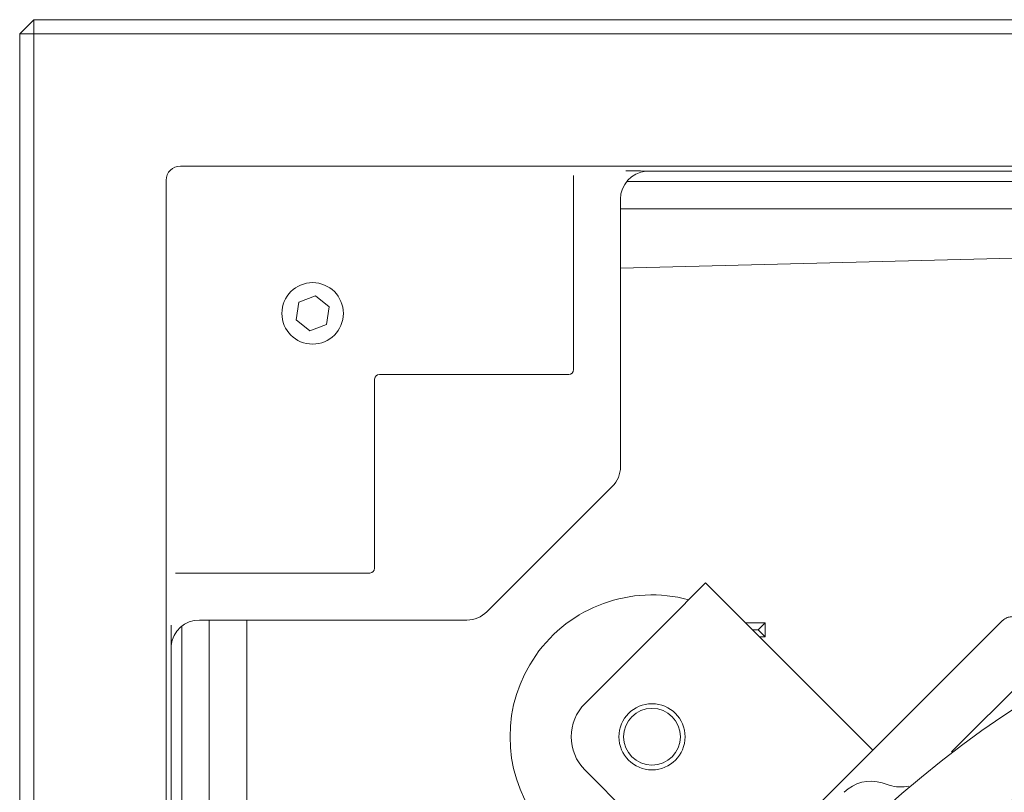
# Model space of a CAD drawing. Extents: x -4763 to -1715, y 1135 to 5219.
# Drawn here: x -3686 to -3478, y 1709 to 1872 of the extents above; entities that cross this region are included whole.
import ezdxf

# ---------------------------------------------------------------- set-up
doc = ezdxf.new("R2010")
doc.units = 0
doc.header["$LTSCALE"] = 5
doc.layers.add('SLD-0', color=7, linetype='Continuous')
doc.styles.add('Brunner 2014', font='arial.ttf', dxfattribs={"height": 35})
doc.dimstyles.new('Brunner 2014', dxfattribs={"dimscale": 5, "dimtxt": 35, "dimasz": 5, "dimexe": 3.175, "dimexo": 0, "dimgap": 0.762, "dimtad": 1, "dimdec": 0, "dimrnd": 1e-08, "dimtxsty": 'Brunner 2014', "dimcen": 0.09, "dimdle": 10, "dimclrd": 7, "dimclre": 7, "dimclrt": 7, "dimadec": 1, "dimazin": 2, "dimtfac": 0.666667, "dimtdec": 0, "dimtmove": 0, "dimatfit": 3, "dimldrblk": 'Filled-1', "dimfxl": 1, "dimtolj": 1, "dimlwd": 5, "dimlwe": 5, "dimarcsym": 0})

# ---------------------------------------------------------------- blocks, each defined once
blk = doc.blocks.new('*D141')
at = {"layer": 'Defpoints', "color": 0, "lineweight": 5}
for p in [(-3174.35, 1597.87), (-3532.56, 1481.01)]:
    blk.add_point(p, dxfattribs=at)
at = {"layer": 'SLD-0', "color": 7, "linetype": 'Continuous', "lineweight": 5}
for p, q in [((-2842.61, 1706.09), (-3150.58, 1605.63)), ((-3532.56, 1481.01), (-3174.35, 1597.87)), ((-3556.33, 1473.26), (-3580.09, 1465.51))]:
    blk.add_line(p, q, dxfattribs=at)
at = {"layer": 'SLD-0', "color": 7, "lineweight": 5}
for points in [[(-3151.87, 1609.59), (-3149.29, 1601.66), (-3174.35, 1597.87)], [(-3557.62, 1477.22), (-3555.04, 1469.3), (-3532.56, 1481.01)]]:
    blk.add_solid(points, dxfattribs=at)
at = {"layer": 'SLD-0', "color": 7, "insert": (-2968.82, 1708.58), "char_height": 35, "attachment_point": 1, "rotation": 18.0676, "style": 'Brunner 2014'}
blk.add_mtext('\\A1;∅377', dxfattribs=at)
blk = doc.blocks.new('Filled-1')
at = {"color": 0}
for p, q in [((0, 0), (-1, 0.1667)), ((-1, 0.1667), (-1, -0.1667)), ((-1, 0), (0, 0)), ((-1, -0.1667), (0, 0))]:
    blk.add_line(p, q, dxfattribs=at)
at = {"color": 0, "flags": 128}
blk.add_lwpolyline([(-1, -0.1667), (0, 0), (-1, 0.1667), (-1, -0.1667)], dxfattribs=at)
at = {"color": 0}
blk.add_solid([(-1, -0.1667), (0, 0), (-1, 0.1667), (-1, -0.1667)], dxfattribs=at)

msp = doc.modelspace()

# ---------------------------------------------------------------- linework, layer by layer
at = {"color": 7, "linetype": 'Continuous', "lineweight": 0}
for p, q in [((-3683.45, 1872.44), (-3686.45, 1869.44)), ((-3683.45, 1872.44), (-3683.45, 1869.44)), ((-3683.45, 1872.44), (-3074.45, 1872.44)), ((-3686.45, 1260.44), (-3686.45, 1869.44)), ((-3686.45, 1869.44), (-3683.45, 1869.44)), ((-3074.45, 1869.44), (-3683.45, 1869.44)), ((-3683.45, 1869.44), (-3683.45, 1260.44)), ((-3105.41, 1841.49), (-3652.5, 1841.49)), ((-3569.45, 1839.5), (-3569.45, 1798.44)), ((-3553.45, 1840.44), (-3204.46, 1840.44)), ((-3655.5, 1838.49), (-3655.5, 1291.4)), ((-3199.71, 1838.2), (-3558.2, 1838.2)), ((-3559.51, 1777.95), (-3559.51, 1834.46)), ((-3559.51, 1832.44), (-3198.4, 1832.44)), ((-3559.51, 1819.92), (-3378.95, 1824.44)), ((-3627.48, 1812.7), (-3628.06, 1808.99)), ((-3623.97, 1814.05), (-3627.48, 1812.7)), ((-3621.06, 1811.69), (-3623.97, 1814.05)), ((-3621.64, 1807.98), (-3621.06, 1811.69)), ((-3628.06, 1808.99), (-3625.14, 1806.63)), ((-3625.14, 1806.63), (-3621.64, 1807.98)), ((-3611.45, 1796.44), (-3611.45, 1756.44)), ((-3570.45, 1797.44), (-3610.45, 1797.44)), ((-3587.72, 1747.25), (-3561.26, 1773.71)), ((-3612.45, 1755.44), (-3653.51, 1755.44)), ((-3541.54, 1753.33), (-3550.02, 1744.85)), ((-3506.18, 1717.98), (-3541.54, 1753.33)), ((-3459.33, 1747.86), (-3489.58, 1717.61)), ((-3652.21, 1744.19), (-3652.21, 1385.7)), ((-3648.47, 1745.5), (-3591.96, 1745.5)), ((-3646.45, 1745.5), (-3646.45, 1384.39)), ((-3638.46, 1745.5), (-3638.46, 1384.39)), ((-3550.02, 1744.85), (-3566.99, 1727.88)), ((-3478.78, 1745.38), (-3559.39, 1664.77)), ((-3528.95, 1744.94), (-3533.14, 1744.94)), ((-3530.45, 1743.44), (-3531.64, 1743.44)), ((-3530.45, 1743.44), (-3528.95, 1744.94)), ((-3530.45, 1743.44), (-3528.95, 1741.94)), ((-3528.95, 1741.94), (-3528.95, 1744.94)), ((-3530.14, 1741.94), (-3528.95, 1741.94)), ((-3654.45, 1390.45), (-3654.45, 1739.44)), ((-3654.42, 1740.3), (-3654.43, 1740.15)), ((-3654.43, 1740.14), (-3654.43, 1740.15)), ((-3542.24, 1688.99), (-3566.99, 1713.74)), ((-3502.71, 1710.57), (-3504.2, 1711.04))]:
    msp.add_line(p, q, dxfattribs=at)
for centre, radius in [((-3624.56, 1810.34), 6.5), ((-3552.85, 1720.81), 7), ((-3552.85, 1720.81), 6)]:
    msp.add_circle(centre, radius, dxfattribs=at)
at = {"color": 7, "linetype": 'Continuous', "lineweight": 18}
msp.add_circle((-3353.45, 1539.44), 224, dxfattribs=at)
at = {"color": 7, "linetype": 'Continuous', "lineweight": 0}
for centre, radius, start, end in [((-3570.45, 1798.44), 1, 270, 0), ((-3610.45, 1796.44), 1, 90, 180), ((-3612.45, 1756.44), 1, 270, 0), ((-3552.85, 1720.81), 30, 75, 285), ((-3559.92, 1720.81), 10, 135, 225), ((-3506.61, 1703.41), 8, 72.5, 135), ((-3500.3, 1718.2), 8, 252.5, 282.5806)]:
    msp.add_arc(centre, radius, start, end, dxfattribs=at)
at = {"color": 7, "linetype": 'Continuous', "lineweight": 18}
msp.add_arc((-3353.45, 1539.44), 208.36, 115.099, 136.5202, dxfattribs=at)
at = {"color": 7, "linetype": 'Continuous', "lineweight": 0}
for centre, major_axis, ratio, start_param, end_param in [((-3652.5, 1838.49), (-2.12, 2.12), 0.999315, 5.49813, 7.068241), ((-3553.5, 1834.46), (5.83, -1.46), 0.99806, 1.921547, 3.386027), ((-3562.79, 1836.78), (11.09, 3.17), 0.165681, 0.524652, 0.630283), ((-3565.51, 1777.95), (5.55, -2.3), 0.998929, 5.891054, 6.675317), ((-3591.96, 1751.5), (-2.3, 5.55), 0.998929, 2.749461, 3.533724), ((-3648.47, 1739.49), (-1.46, 5.83), 0.99806, 6.038751, 7.503231), ((-3650.79, 1748.78), (3.17, 11.09), 0.165681, 2.51131, 2.61694)]:
    msp.add_ellipse(centre, major_axis=major_axis, ratio=ratio, start_param=start_param, end_param=end_param, dxfattribs=at)
for points, knots in [([(-3558.39, 1840.47), (-3558.21, 1840.47), (-3557.42, 1840.47), (-3556.09, 1840.46), (-3554.81, 1840.44), (-3554.28, 1840.43), (-3554.17, 1840.42)], [0, 0, 0, 0, 0.115241, 0.507389, 0.8996055, 1, 1, 1, 1]), ([(-3554.14, 1840.42), (-3554.14, 1840.42), (-3554.2, 1840.42), (-3554.25, 1840.41), (-3554.31, 1840.41)], [0, 0, 0, 0, 0.043148, 1, 1, 1, 1]), ([(-3554.16, 1840.42), (-3554.16, 1840.42), (-3554.16, 1840.42), (-3554.15, 1840.42), (-3554.15, 1840.42)], [0, 0, 0, 0, 0.450928, 1, 1, 1, 1]), ([(-3554.15, 1840.42), (-3554.15, 1840.42), (-3554.14, 1840.42), (-3554.14, 1840.42), (-3554.14, 1840.42)], [0, 0, 0, 0, 0.896499, 1, 1, 1, 1]), ([(-3478.78, 1745.38), (-3478.59, 1745.54), (-3478.19, 1745.87), (-3477.4, 1746.15), (-3476.45, 1746.28), (-3475.36, 1746.27), (-3474.15, 1746.15), (-3472.88, 1745.93), (-3471.58, 1745.67), (-3470.73, 1745.48), (-3470.29, 1745.38)], [0, 0, 0, 0, 0.125524, 0.254679, 0.38032, 0.509603, 0.635244, 0.764527, 0.880829, 1, 1, 1, 1]), ([(-3654.43, 1740.16), (-3654.43, 1740.18), (-3654.44, 1740.3), (-3654.45, 1740.73), (-3654.46, 1741.57), (-3654.48, 1742.83), (-3654.48, 1743.85), (-3654.48, 1744.38)], [0, 0, 0, 0, 0.023321, 0.126741, 0.34174, 0.659676, 1, 1, 1, 1]), ([(-3654.43, 1740.14), (-3654.43, 1740.14), (-3654.43, 1740.13), (-3654.43, 1740.13), (-3654.43, 1740.13)], [0, 0, 0, 0, 0.552353, 1, 1, 1, 1]), ([(-3654.43, 1740.13), (-3654.43, 1740.13), (-3654.43, 1740.13), (-3654.43, 1740.14), (-3654.43, 1740.14)], [0, 0, 0, 0, 0.105424, 1, 1, 1, 1])]:
    msp.add_open_spline(points, degree=3, knots=knots, dxfattribs=at)

# ---------------------------------------------------------------- dimensions: what is measured, and where the dimension line sits
at = {"layer": 'SLD-0', "color": 7}
dim = msp.add_diameter_dim_2p(p1=(-3532.56, 1481.01), p2=(-3174.35, 1597.87), dimstyle='Brunner 2014', dxfattribs=at)
dim.commit()
dim.dimension.update_dxf_attribs({"geometry": '*D141', "text_midpoint": (-2901.09, 1687.02), "dimtype": 163})

doc.saveas('drawing.dxf')
